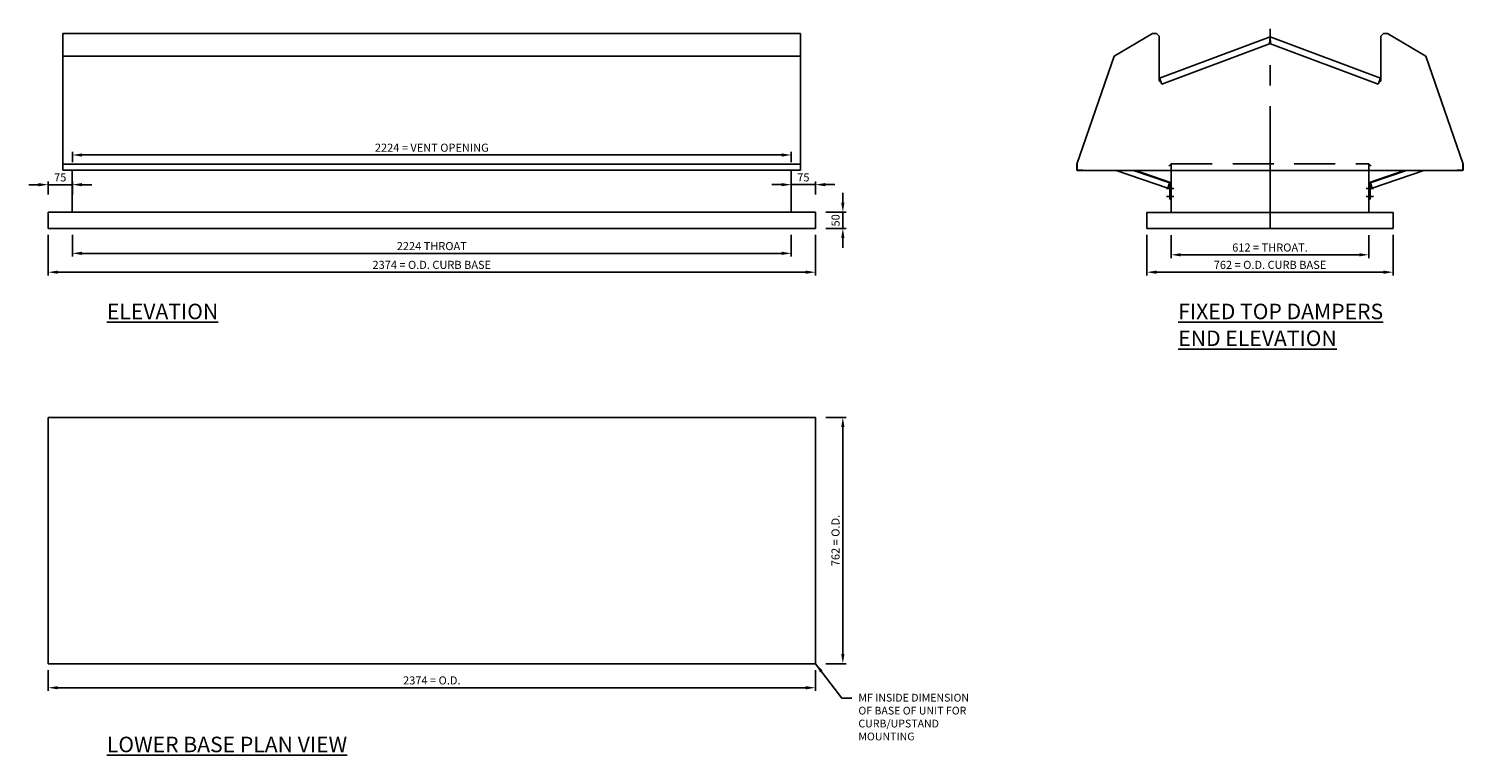
# Model space of a CAD drawing. Units: millimetres. Extents: x 2474 to 9191, y -4655 to -2123.
# Drawn here: x 4753 to 9191, y -4655 to -2407 of the extents above; entities that cross this region are included whole.
import ezdxf

# ---------------------------------------------------------------- set-up
doc = ezdxf.new("R2010")
doc.units = ezdxf.units.MM
doc.header["$LTSCALE"] = 20
doc.header["$MEASUREMENT"] = 0
doc.linetypes.add('CENTER2', pattern=[28.575, 19.05, -3.175, 3.175, -3.175])
doc.linetypes.add('HIDDEN', pattern=[9.525, 6.35, -3.175])
doc.layers.get('Defpoints').update_dxf_attribs({"linetype": 'CONTINUOUS'})
for name, color, linetype in [('COLT_VENT', 1, 'CONTINUOUS'), ('COLT_VENT_CENTER', 9, 'CENTER2'), ('COLT_VENT_DETAIL', 8, 'CONTINUOUS'), ('COLT_VENT_DIM', 9, 'CONTINUOUS'), ('COLT_VENT_DIM_DETAIL', 9, 'CONTINUOUS'), ('COLT_VENT_HIDDEN', 8, 'HIDDEN'), ('COLT_VENT_TEXT-2mm', 7, 'CONTINUOUS')]:
    doc.layers.add(name, color=color, linetype=linetype)
doc.styles.add('AQUAHEAT', font='isocp.shx')
doc.styles.add('ISOCP', font='romans.shx', dxfattribs={"width": 0.8})
doc.dimstyles.new('COLT_1_10', dxfattribs={"dimscale": 10, "dimtxt": 2.5, "dimasz": 3, "dimexe": 1, "dimexo": 2, "dimgap": 1, "dimtad": 1, "dimdsep": 46, "dimtxsty": 'AQUAHEAT', "dimcen": -2, "dimclre": 256, "dimclrt": 1, "dimazin": 0, "dimtfac": 1, "dimtmove": 0, "dimatfit": 3, "dimfxl": 1, "dimtolj": 1, "dimtzin": 0, "dimarcsym": 0})

# ---------------------------------------------------------------- blocks, each defined once
blk = doc.blocks.new('*D0')
at = {"layer": 'COLT_VENT_DIM', "lineweight": -2, "transparency": 16777216}
for p, q in [((7111.7, -2920.2), (7111.7, -2879.8)), ((7186.7, -2920.2), (7186.7, -2879.8))]:
    blk.add_line(p, q, dxfattribs=at)
at = {"layer": 'COLT_VENT_DIM', "color": 0, "lineweight": -2, "transparency": 16777216}
for p, q in [((7081.7, -2889.8), (7051.7, -2889.8)), ((7111.7, -2889.8), (7186.7, -2889.8)), ((7216.7, -2889.8), (7246.7, -2889.8))]:
    blk.add_line(p, q, dxfattribs=at)
at = {"layer": 'COLT_VENT_DIM', "color": 0, "transparency": 16777216}
for points in [[(7081.7, -2884.8), (7081.7, -2894.8), (7111.7, -2889.8)], [(7216.7, -2884.8), (7216.7, -2894.8), (7186.7, -2889.8)]]:
    blk.add_solid(points, dxfattribs=at)
at = {"layer": 'Defpoints', "color": 0, "transparency": 16777216}
for p in [(7186.7, -2889.8), (7111.7, -2940.2), (7186.7, -2940.2)]:
    blk.add_point(p, dxfattribs=at)
at = {"layer": 'COLT_VENT_DIM', "color": 1, "transparency": 16777216, "insert": (7149.2, -2867.3), "char_height": 25, "attachment_point": 5, "style": 'AQUAHEAT'}
blk.add_mtext('\\A1;75', dxfattribs=at)
blk = doc.blocks.new('*D1')
at = {"layer": 'COLT_VENT_DIM', "lineweight": -2, "transparency": 16777216}
for p, q in [((4812.7, -2920.3), (4812.7, -2879.9)), ((4887.7, -2920.3), (4887.7, -2879.9))]:
    blk.add_line(p, q, dxfattribs=at)
at = {"layer": 'COLT_VENT_DIM', "color": 0, "lineweight": -2, "transparency": 16777216}
for p, q in [((4782.7, -2889.9), (4752.7, -2889.9)), ((4887.7, -2889.9), (4812.7, -2889.9)), ((4917.7, -2889.9), (4947.7, -2889.9))]:
    blk.add_line(p, q, dxfattribs=at)
at = {"layer": 'COLT_VENT_DIM', "color": 0, "transparency": 16777216}
for points in [[(4782.7, -2884.9), (4782.7, -2894.9), (4812.7, -2889.9)], [(4917.7, -2884.9), (4917.7, -2894.9), (4887.7, -2889.9)]]:
    blk.add_solid(points, dxfattribs=at)
at = {"layer": 'Defpoints', "color": 0, "transparency": 16777216}
for p in [(4812.7, -2889.9), (4812.7, -2940.3), (4887.7, -2940.3)]:
    blk.add_point(p, dxfattribs=at)
at = {"layer": 'COLT_VENT_DIM', "color": 1, "transparency": 16777216, "insert": (4850.2, -2867.4), "char_height": 25, "attachment_point": 5, "style": 'AQUAHEAT'}
blk.add_mtext('\\A1;75', dxfattribs=at)
blk = doc.blocks.new('*D2')
at = {"layer": 'COLT_VENT_DIM', "lineweight": -2, "transparency": 16777216}
for p, q in [((4887.7, -2819.7), (4887.7, -2788)), ((7111.7, -2819.7), (7111.7, -2788))]:
    blk.add_line(p, q, dxfattribs=at)
at = {"layer": 'COLT_VENT_DIM', "color": 0, "lineweight": -2, "transparency": 16777216}
blk.add_line((4917.7, -2798), (7081.7, -2798), dxfattribs=at)
at = {"layer": 'COLT_VENT_DIM', "color": 0, "transparency": 16777216}
for points in [[(4917.7, -2793), (4917.7, -2803), (4887.7, -2798)], [(7081.7, -2793), (7081.7, -2803), (7111.7, -2798)]]:
    blk.add_solid(points, dxfattribs=at)
at = {"layer": 'Defpoints', "color": 0, "transparency": 16777216}
for p in [(4887.7, -2839.7), (7111.7, -2798), (7111.7, -2839.7)]:
    blk.add_point(p, dxfattribs=at)
at = {"layer": 'COLT_VENT_DIM', "color": 1, "transparency": 16777216, "insert": (5999.7, -2775.4), "char_height": 25, "attachment_point": 5, "style": 'AQUAHEAT'}
blk.add_mtext('\\A1;2224 = VENT OPENING', dxfattribs=at)
blk = doc.blocks.new('*D3')
at = {"layer": 'COLT_VENT_DIM', "color": 0, "lineweight": -2, "transparency": 16777216}
for p, q in [((7271.3, -2945.3), (7271.3, -2915.3)), ((7271.3, -2975.3), (7271.3, -3025.3)), ((7271.3, -3055.3), (7271.3, -3085.3))]:
    blk.add_line(p, q, dxfattribs=at)
at = {"layer": 'COLT_VENT_DIM', "lineweight": -2, "transparency": 16777216}
for p, q in [((7218.8, -2975.3), (7281.3, -2975.3)), ((7218.8, -3025.3), (7281.3, -3025.3))]:
    blk.add_line(p, q, dxfattribs=at)
at = {"layer": 'COLT_VENT_DIM', "color": 0, "transparency": 16777216}
for points in [[(7266.3, -2945.3), (7276.3, -2945.3), (7271.3, -2975.3)], [(7266.3, -3055.3), (7276.3, -3055.3), (7271.3, -3025.3)]]:
    blk.add_solid(points, dxfattribs=at)
at = {"layer": 'Defpoints', "color": 0, "transparency": 16777216}
for p in [(7198.8, -2975.3), (7198.8, -3025.3), (7271.3, -3025.3)]:
    blk.add_point(p, dxfattribs=at)
at = {"layer": 'COLT_VENT_DIM', "color": 1, "transparency": 16777216, "insert": (7248.8, -3000.3), "char_height": 25, "attachment_point": 5, "rotation": 90, "style": 'AQUAHEAT'}
blk.add_mtext('\\A1;50', dxfattribs=at)
blk = doc.blocks.new('*D4')
at = {"layer": 'COLT_VENT_DIM', "lineweight": -2, "transparency": 16777216}
for p, q in [((4812.7, -3045.3), (4812.7, -3170.6)), ((7186.7, -3045.3), (7186.7, -3170.6))]:
    blk.add_line(p, q, dxfattribs=at)
at = {"layer": 'COLT_VENT_DIM', "color": 0, "lineweight": -2, "transparency": 16777216}
blk.add_line((4842.7, -3160.6), (7156.7, -3160.6), dxfattribs=at)
at = {"layer": 'COLT_VENT_DIM', "color": 0, "transparency": 16777216}
for points in [[(4842.7, -3155.6), (4842.7, -3165.6), (4812.7, -3160.6)], [(7156.7, -3155.6), (7156.7, -3165.6), (7186.7, -3160.6)]]:
    blk.add_solid(points, dxfattribs=at)
at = {"layer": 'Defpoints', "color": 0, "transparency": 16777216}
for p in [(4812.7, -3025.3), (7186.7, -3025.3), (7186.7, -3160.6)]:
    blk.add_point(p, dxfattribs=at)
at = {"layer": 'COLT_VENT_DIM', "color": 1, "transparency": 16777216, "insert": (5999.7, -3137.9), "char_height": 25, "attachment_point": 5, "style": 'AQUAHEAT'}
blk.add_mtext('\\A1;2374 = O.D. CURB BASE', dxfattribs=at)
blk = doc.blocks.new('*D5')
at = {"layer": 'COLT_VENT_DIM', "lineweight": -2, "transparency": 16777216}
for p, q in [((7218.8, -3609.8), (7281.3, -3609.8)), ((7218.8, -4371.8), (7281.3, -4371.8))]:
    blk.add_line(p, q, dxfattribs=at)
at = {"layer": 'COLT_VENT_DIM', "color": 0, "lineweight": -2, "transparency": 16777216}
blk.add_line((7271.3, -3639.8), (7271.3, -4341.8), dxfattribs=at)
at = {"layer": 'COLT_VENT_DIM', "color": 0, "transparency": 16777216}
for points in [[(7266.3, -3639.8), (7276.3, -3639.8), (7271.3, -3609.8)], [(7266.3, -4341.8), (7276.3, -4341.8), (7271.3, -4371.8)]]:
    blk.add_solid(points, dxfattribs=at)
at = {"layer": 'Defpoints', "color": 0, "transparency": 16777216}
for p in [(7198.8, -3609.8), (7198.8, -4371.8), (7271.3, -4371.8)]:
    blk.add_point(p, dxfattribs=at)
at = {"layer": 'COLT_VENT_DIM', "color": 1, "transparency": 16777216, "insert": (7248.7, -3990.8), "char_height": 25, "attachment_point": 5, "rotation": 90, "style": 'AQUAHEAT'}
blk.add_mtext('\\A1;762 = O.D.', dxfattribs=at)
blk = doc.blocks.new('*D6')
at = {"layer": 'COLT_VENT_DIM', "lineweight": -2, "transparency": 16777216}
for p, q in [((4812.7, -4391.8), (4812.7, -4456.3)), ((7186.7, -4391.8), (7186.7, -4456.3))]:
    blk.add_line(p, q, dxfattribs=at)
at = {"layer": 'COLT_VENT_DIM', "color": 0, "lineweight": -2, "transparency": 16777216}
blk.add_line((4842.7, -4446.3), (7156.7, -4446.3), dxfattribs=at)
at = {"layer": 'COLT_VENT_DIM', "color": 0, "transparency": 16777216}
for points in [[(4842.7, -4441.3), (4842.7, -4451.3), (4812.7, -4446.3)], [(7156.7, -4441.3), (7156.7, -4451.3), (7186.7, -4446.3)]]:
    blk.add_solid(points, dxfattribs=at)
at = {"layer": 'Defpoints', "color": 0, "transparency": 16777216}
for p in [(4812.7, -4371.8), (7186.7, -4371.8), (7186.7, -4446.3)]:
    blk.add_point(p, dxfattribs=at)
at = {"layer": 'COLT_VENT_DIM', "color": 1, "transparency": 16777216, "insert": (5999.7, -4423.6), "char_height": 25, "attachment_point": 5, "style": 'AQUAHEAT'}
blk.add_mtext('\\A1;2374 = O.D.', dxfattribs=at)
blk = doc.blocks.new('*D7')
at = {"layer": 'COLT_VENT_DIM', "lineweight": -2, "transparency": 16777216}
for p, q in [((8211.8, -3045.3), (8211.8, -3170.6)), ((8973.8, -3045.3), (8973.8, -3170.6))]:
    blk.add_line(p, q, dxfattribs=at)
at = {"layer": 'COLT_VENT_DIM', "color": 0, "lineweight": -2, "transparency": 16777216}
blk.add_line((8241.8, -3160.6), (8943.8, -3160.6), dxfattribs=at)
at = {"layer": 'COLT_VENT_DIM', "color": 0, "transparency": 16777216}
for points in [[(8241.8, -3155.6), (8241.8, -3165.6), (8211.8, -3160.6)], [(8943.8, -3155.6), (8943.8, -3165.6), (8973.8, -3160.6)]]:
    blk.add_solid(points, dxfattribs=at)
at = {"layer": 'Defpoints', "color": 0, "transparency": 16777216}
for p in [(8211.8, -3025.3), (8973.8, -3025.3), (8973.8, -3160.6)]:
    blk.add_point(p, dxfattribs=at)
at = {"layer": 'COLT_VENT_DIM', "color": 1, "transparency": 16777216, "insert": (8592.8, -3137.9), "char_height": 25, "attachment_point": 5, "style": 'AQUAHEAT'}
blk.add_mtext('\\A1;762 = O.D. CURB BASE', dxfattribs=at)
blk = doc.blocks.new('*D11')
at = {"layer": 'COLT_VENT_DIM', "lineweight": -2, "transparency": 16777216}
for p, q in [((8286.8, -3045.7), (8286.8, -3116.8)), ((8898.8, -3045.7), (8898.8, -3116.8))]:
    blk.add_line(p, q, dxfattribs=at)
at = {"layer": 'COLT_VENT_DIM', "color": 0, "lineweight": -2, "transparency": 16777216}
blk.add_line((8316.8, -3106.8), (8868.8, -3106.8), dxfattribs=at)
at = {"layer": 'COLT_VENT_DIM', "color": 0, "transparency": 16777216}
for points in [[(8316.8, -3101.8), (8316.8, -3111.8), (8286.8, -3106.8)], [(8868.8, -3101.8), (8868.8, -3111.8), (8898.8, -3106.8)]]:
    blk.add_solid(points, dxfattribs=at)
at = {"layer": 'Defpoints', "color": 0, "transparency": 16777216}
for p in [(8286.8, -3025.7), (8898.8, -3025.7), (8898.8, -3106.8)]:
    blk.add_point(p, dxfattribs=at)
at = {"layer": 'COLT_VENT_DIM', "color": 1, "transparency": 16777216, "insert": (8592.8, -3084.3), "char_height": 25, "attachment_point": 5, "style": 'AQUAHEAT'}
blk.add_mtext('\\A1;612 = THROAT.', dxfattribs=at)
blk = doc.blocks.new('*D12')
at = {"layer": 'COLT_VENT_DIM', "lineweight": -2, "transparency": 16777216}
for p, q in [((4887.7, -3045.3), (4887.7, -3112.3)), ((7111.7, -3045.3), (7111.7, -3112.3))]:
    blk.add_line(p, q, dxfattribs=at)
at = {"layer": 'COLT_VENT_DIM', "color": 0, "lineweight": -2, "transparency": 16777216}
blk.add_line((4917.7, -3102.3), (7081.7, -3102.3), dxfattribs=at)
at = {"layer": 'COLT_VENT_DIM', "color": 0, "transparency": 16777216}
for points in [[(4917.7, -3097.3), (4917.7, -3107.3), (4887.7, -3102.3)], [(7081.7, -3097.3), (7081.7, -3107.3), (7111.7, -3102.3)]]:
    blk.add_solid(points, dxfattribs=at)
at = {"layer": 'Defpoints', "color": 0, "transparency": 16777216}
for p in [(4887.7, -3025.3), (7111.7, -3025.3), (7111.7, -3102.3)]:
    blk.add_point(p, dxfattribs=at)
at = {"layer": 'COLT_VENT_DIM', "color": 1, "transparency": 16777216, "insert": (5999.7, -3079.8), "char_height": 25, "attachment_point": 5, "style": 'AQUAHEAT'}
blk.add_mtext('\\A1;2224 THROAT', dxfattribs=at)

msp = doc.modelspace()

# ---------------------------------------------------------------- linework, layer by layer
at = {"layer": 'COLT_VENT'}
for p, q in [((4858.691, -2845.451), (4858.691, -2422.444)), ((4858.691, -2422.444), (7140.691, -2422.444)), ((7140.691, -2845.451), (7140.691, -2422.444)), ((8110.516, -2492.444), (8229.698, -2422.444)), ((8229.698, -2422.444), (8241.698, -2422.444)), ((8249.781, -2430.527), (8241.698, -2422.444)), ((8249.781, -2566.444), (8249.781, -2430.527)), ((8592.781, -2432.073), (8251.119, -2560.495)), ((8592.781, -2432.073), (8591.088, -2454.075)), ((8592.781, -2432.073), (8934.442, -2560.495)), ((8592.781, -2432.073), (8594.474, -2454.075)), ((8935.781, -2430.527), (8943.863, -2422.444)), ((8935.781, -2566.444), (8935.781, -2430.527)), ((8955.863, -2422.444), (8943.863, -2422.444)), ((8955.863, -2422.444), (9075.046, -2492.444)), ((8591.088, -2454.075), (8258.156, -2579.216)), ((8594.474, -2454.075), (8927.405, -2579.216)), ((7994.781, -2826.217), (8110.516, -2492.444)), ((9075.046, -2492.444), (9190.781, -2826.217)), ((8258.156, -2579.216), (8251.119, -2560.495)), ((8927.405, -2579.216), (8934.442, -2560.495)), ((7994.781, -2826.217), (7994.781, -2845.451)), ((7996.507, -2821.239), (7996.507, -2846.239)), ((9189.054, -2821.239), (9189.054, -2846.239)), ((9190.781, -2826.217), (9190.781, -2845.451)), ((4887.691, -2845.451), (4858.691, -2845.451)), ((7111.691, -2845.451), (7140.691, -2845.451)), ((8013.778, -2845.451), (7994.781, -2845.451)), ((9171.785, -2845.944), (7996.507, -2845.944)), ((7996.507, -2846.239), (8026.507, -2846.239)), ((8013.778, -2845.451), (8010.539, -2845.451)), ((8116.96, -2845.944), (8276.581, -2901.119)), ((8178.179, -2845.944), (8284.931, -2882.844)), ((8282.298, -2884.579), (8276.581, -2901.119)), ((8282.431, -2934.752), (8282.431, -2884.625)), ((8286.781, -2975.744), (8286.781, -2845.944)), ((8898.781, -2975.744), (8898.781, -2845.944)), ((9007.382, -2845.944), (8900.63, -2882.844)), ((8903.13, -2934.752), (8903.13, -2884.625)), ((8903.263, -2884.579), (8908.98, -2901.119)), ((9068.601, -2845.944), (8908.98, -2901.119)), ((9159.054, -2845.944), (9159.054, -2846.239)), ((9189.054, -2846.239), (9159.054, -2846.239)), ((9175.202, -2845.451), (9171.963, -2845.451)), ((9171.963, -2845.451), (9190.781, -2845.451)), ((8282.431, -2934.752), (8284.931, -2934.752)), ((8903.13, -2934.752), (8900.63, -2934.752)), ((8286.781, -2975.744), (8211.781, -2975.744)), ((8211.781, -2975.744), (8211.781, -3025.744)), ((8898.781, -2975.744), (8973.781, -2975.744)), ((8973.781, -2975.744), (8973.781, -3025.744))]:
    msp.add_line(p, q, dxfattribs=at)
at = {"layer": 'COLT_VENT', "linetype": 'Continuous'}
for p, q in [((4887.691, -2845.451), (7111.691, -2845.451)), ((4887.691, -2845.451), (4887.691, -2975.275)), ((7111.691, -2845.451), (7111.691, -2975.275)), ((4812.691, -2975.275), (4887.691, -2975.275)), ((4812.691, -2975.275), (4812.691, -3025.275)), ((7186.691, -2975.275), (7111.691, -2975.275)), ((7186.691, -2975.275), (7186.691, -3025.275)), ((4812.691, -3025.275), (7186.691, -3025.275)), ((8211.781, -3025.744), (8973.781, -3025.744)), ((7186.691, -3609.836), (4812.691, -3609.836)), ((4812.691, -3609.836), (4812.691, -4371.836)), ((7186.691, -3609.836), (7186.691, -4371.836)), ((4812.691, -4371.836), (7186.691, -4371.836))]:
    msp.add_line(p, q, dxfattribs=at)
at = {"layer": 'COLT_VENT'}
for centre, start, end in [((8254.531, -2566.444), 180, 277.203343), ((8931.031, -2566.444), 262.796657, 0)]:
    msp.add_arc(centre, 4.75, start, end, dxfattribs=at)
at = {"layer": 'COLT_VENT_CENTER'}
for p, q in [((8592.781, -3027.602), (8592.781, -2407.244)), ((8272.431, -2901.752), (8294.931, -2901.752)), ((8272.431, -2926.752), (8294.931, -2926.752)), ((8913.13, -2901.752), (8890.63, -2901.752)), ((8913.13, -2926.752), (8890.63, -2926.752))]:
    msp.add_line(p, q, dxfattribs=at)
at = {"layer": 'COLT_VENT_DETAIL'}
for p, q in [((8284.931, -2934.752), (8284.931, -2882.844)), ((8900.63, -2934.752), (8900.63, -2882.844)), ((8286.781, -2975.744), (8898.781, -2975.744))]:
    msp.add_line(p, q, dxfattribs=at)
at = {"layer": 'COLT_VENT_DIM', "linetype": 'Continuous'}
for p, q in [((8294.931, -2901.752), (8276.363, -2901.752)), ((8890.63, -2901.752), (8909.198, -2901.752))]:
    msp.add_line(p, q, dxfattribs=at)
at = {"layer": 'COLT_VENT_DIM_DETAIL'}
for p, q in [((4858.691, -2492.444), (7140.691, -2492.444)), ((4858.691, -2826.217), (7140.691, -2826.217)), ((4887.691, -2975.275), (7111.691, -2975.275))]:
    msp.add_line(p, q, dxfattribs=at)
at = {"layer": 'COLT_VENT_HIDDEN'}
for p, q in [((8286.781, -2825.744), (8279.71, -2832.815)), ((8286.781, -2825.744), (8898.781, -2825.744)), ((8286.781, -2825.744), (8286.781, -2845.944)), ((8898.781, -2825.744), (8898.781, -2845.944)), ((8898.781, -2825.744), (8905.852, -2832.815)), ((8170.526, -2845.944), (8282.431, -2884.625)), ((9015.035, -2845.944), (8903.13, -2884.625))]:
    msp.add_line(p, q, dxfattribs=at)

# ---------------------------------------------------------------- texts
at = {"layer": 'COLT_VENT_TEXT-2mm', "attachment_point": 1, "style": 'ISOCP'}
for s, insert, char_height, width in [('{\\LELEVATION}', (4994.519, -3258.129), 48, 833.91499), ('{\\LFIXED TOP DAMPERS}', (8309.014, -3258.129), 48, 833.91499), ('{\\LEND ELEVATION}', (8309.014, -3341.061), 48, 833.91499), ('MF INSIDE DIMENSION OF BASE OF UNIT FOR CURB/UPSTAND MOUNTING', (7319.464, -4465.042), 24, 352.65549), ('{\\LLOWER BASE PLAN VIEW}', (4994.519, -4597.715), 48, 833.91499)]:
    msp.add_mtext(s, dxfattribs=dict(at, insert=insert, char_height=char_height, width=width))

# ---------------------------------------------------------------- dimensions: what is measured, and where the dimension line sits
at = {"layer": 'COLT_VENT_DIM'}
for p1, p2, distance, text, picture, middle in [((4887.691, -2839.725), (7111.691, -2839.725), 41.75, '<> = VENT OPENING', '*D2', (5999.691, -2775.43)), ((7198.791, -3609.836), (7198.791, -4371.836), 72.559, '<> = O.D.', '*D5', (7248.676, -3990.836))]:
    dim = msp.add_aligned_dim(p1=p1, p2=p2, distance=distance, text=text, dimstyle='COLT_1_10', dxfattribs=at)
    dim.commit()
    dim.dimension.update_dxf_attribs({"geometry": picture, "text_midpoint": middle})
for p1, p2, distance, picture, middle in [((4887.691, -2940.275), (4812.691, -2940.275), -50.367, '*D1', (4850.191, -2867.408)), ((7111.691, -2940.17), (7186.691, -2940.17), 50.367, '*D0', (7149.191, -2867.303)), ((7198.791, -2975.275), (7198.791, -3025.275), 72.559, '*D3', (7248.85, -3000.275))]:
    dim = msp.add_aligned_dim(p1=p1, p2=p2, distance=distance, dimstyle='COLT_1_10', dxfattribs=at)
    dim.commit()
    dim.dimension.update_dxf_attribs({"geometry": picture, "text_midpoint": middle})
for base, p1, p2, text, picture, middle in [((7186.691, -3160.585), (4812.691, -3025.275), (7186.691, -3025.275), '<> = O.D. CURB BASE', '*D4', (5999.691, -3137.911)), ((7111.691, -3102.274), (4887.691, -3025.275), (7111.691, -3025.275), '<> THROAT', '*D12', (5999.691, -3079.772)), ((8973.781, -3160.585), (8211.781, -3025.275), (8973.781, -3025.275), '<> = O.D. CURB BASE', '*D7', (8592.781, -3137.911)), ((8898.781, -3106.787), (8286.781, -3025.744), (8898.781, -3025.744), '<> = THROAT.', '*D11', (8592.781, -3084.284)), ((7186.691, -4446.253), (4812.691, -4371.836), (7186.691, -4371.836), '<> = O.D.', '*D6', (5999.691, -4423.579))]:
    dim = msp.add_linear_dim(base=base, p1=p1, p2=p2, text=text, dimstyle='COLT_1_10', dxfattribs=at)
    dim.commit()
    dim.dimension.update_dxf_attribs({"geometry": picture, "text_midpoint": middle})

# ---------------------------------------------------------------- leaders
msp.add_leader([(7186.691, -4371.836), (7267.926, -4478.715), (7298.774, -4478.715)], dimstyle='COLT_1_10', dxfattribs=at)

doc.saveas('drawing.dxf')
